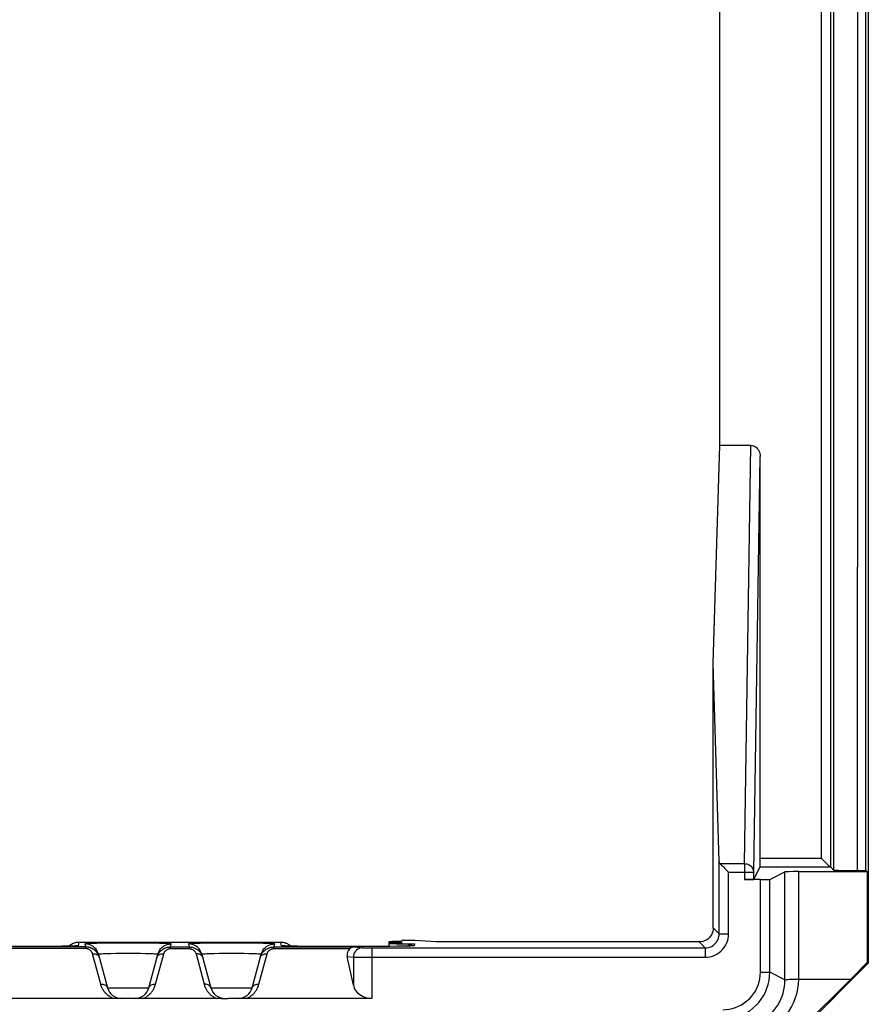
# Model space of a CAD drawing. Units: millimetres. Extents: x -59 to 59, y -38 to 38.
# Drawn here: x 19 to 37, y -24 to -3 of the extents above; entities that cross this region are included whole.
import ezdxf

# ---------------------------------------------------------------- set-up
doc = ezdxf.new("R2010")
doc.units = ezdxf.units.MM
doc.header["$LTSCALE"] = 16.335
doc.layers.get('0').update_dxf_attribs({"linetype": 'CONTINUOUS'})

msp = doc.modelspace()

# ---------------------------------------------------------------- linework, layer by layer
at = {"color": 7, "linetype": 'CONTINUOUS'}
for p, q in [((37.15, 24.001), (37.15, -22.951)), ((37.098, -20.987), (37.098, 20.987)), ((33.85, -16.57), (33.99, -11.939)), ((34.651, -11.939), (33.99, -11.939)), ((33.977, -20.787), (33.85, -16.57)), ((33.85, -22.2), (33.85, -16.57)), ((36.153, -20.723), (36.17, -20.74)), ((34.716, -21.171), (34.845, -20.913)), ((36.353, -20.913), (36.353, -20.913)), ((36.419, -20.979), (36.353, -20.913)), ((34.716, -21.171), (34.716, -21.015)), ((35.053, -21.171), (35.375, -21.01)), ((35.675, -21.005), (37.124, -21.005)), ((36.671, -20.986), (36.587, -20.985)), ((36.815, -20.987), (36.671, -20.986)), ((37.098, -20.987), (36.815, -20.987)), ((37.124, -21.005), (37.098, -20.987)), ((37.124, -21.005), (37.124, -22.94)), ((34.853, -21.174), (34.516, -21.174)), ((19.485, -22.596), (18.38, -22.596)), ((19.716, -22.595), (19.485, -22.596)), ((19.853, -22.594), (19.716, -22.595)), ((19.991, -22.592), (19.853, -22.594)), ((20.09, -22.591), (19.991, -22.592)), ((20.146, -22.59), (20.09, -22.591)), ((20.194, -22.588), (20.146, -22.59)), ((20.225, -22.588), (20.194, -22.588)), ((20.242, -22.587), (20.225, -22.588)), ((20.348, -22.504), (24.652, -22.504)), ((22.284, -22.608), (22.301, -22.607)), ((24.484, -22.608), (24.501, -22.607)), ((24.754, -22.587), (24.739, -22.586)), ((24.772, -22.587), (24.754, -22.587)), ((24.803, -22.588), (24.772, -22.587)), ((24.855, -22.59), (24.803, -22.588)), ((24.916, -22.591), (24.855, -22.59)), ((25.007, -22.592), (24.916, -22.591)), ((25.137, -22.594), (25.007, -22.592)), ((25.34, -22.595), (25.137, -22.594)), ((25.579, -22.596), (25.34, -22.595)), ((26.817, -22.595), (25.579, -22.596)), ((26.953, -22.595), (26.817, -22.595)), ((26.95, -22.497), (26.95, -22.595)), ((27.121, -22.593), (26.953, -22.595)), ((27.222, -22.591), (27.121, -22.593)), ((27.218, -22.504), (27.217, -22.524)), ((27.221, -22.47), (27.22, -22.489)), ((27.5, -22.47), (27.221, -22.47)), ((27.304, -22.59), (27.222, -22.591)), ((27.345, -22.589), (27.304, -22.59)), ((27.379, -22.588), (27.345, -22.589)), ((27.398, -22.587), (27.379, -22.588)), ((27.414, -22.586), (27.398, -22.587)), ((27.426, -22.585), (27.414, -22.586)), ((27.956, -22.5), (27.5, -22.47)), ((33.55, -22.5), (27.956, -22.5)), ((20.711, -22.649), (20.694, -22.63)), ((20.771, -22.764), (20.962, -23.478)), ((21.838, -23.478), (22.029, -22.764)), ((22.089, -22.649), (22.113, -22.624)), ((22.911, -22.649), (22.894, -22.63)), ((22.971, -22.764), (23.162, -23.478)), ((22.983, -22.813), (22.989, -22.832)), ((24.038, -23.478), (24.229, -22.764)), ((24.289, -22.649), (24.313, -22.623)), ((26.192, -23.423), (26.063, -22.812)), ((37.15, -22.951), (33.658, -26.443)), ((37.124, -22.94), (36.775, -23.289)), ((37.124, -22.94), (37.15, -22.951)), ((33.658, -26.385), (36.775, -23.289)), ((23.278, -23.7), (18.414, -23.7)), ((23.295, -23.701), (23.278, -23.7)), ((26.586, -23.7), (23.625, -23.7))]:
    msp.add_line(p, q, dxfattribs=at)
at = {"color": 250, "linetype": 'CONTINUOUS'}
for p, q in [((36.419, -20.979), (36.419, 20.979)), ((36.353, -20.913), (36.353, 20.913)), ((36.153, -20.723), (36.153, 20.723)), ((34.516, -20.842), (34.651, -11.939)), ((34.716, -21.015), (34.85, -12.173)), ((36.153, -20.723), (34.847, -20.723)), ((33.977, -22.328), (33.977, -20.787)), ((34.516, -20.842), (34.004, -20.842)), ((34.516, -20.842), (34.516, -21.174)), ((36.353, -20.913), (34.845, -20.913)), ((34.177, -21.015), (34.716, -21.015)), ((34.177, -22.328), (34.177, -21.015)), ((35.375, -23.305), (35.375, -21.01)), ((35.675, -23.289), (35.675, -21.005)), ((34.853, -23.144), (34.853, -21.174)), ((35.053, -23.144), (35.053, -21.171)), ((33.977, -22.328), (33.85, -22.2)), ((33.977, -22.328), (34.177, -22.328)), ((20.499, -22.607), (18.786, -22.607)), ((19.421, -22.596), (19.421, -22.596)), ((19.502, -22.596), (19.485, -22.596)), ((19.735, -22.595), (19.716, -22.595)), ((19.88, -22.594), (19.853, -22.594)), ((20.01, -22.592), (19.991, -22.592)), ((20.133, -22.59), (20.122, -22.59)), ((20.348, -22.504), (20.335, -22.58)), ((20.524, -22.545), (20.481, -22.542)), ((20.481, -22.542), (20.499, -22.607)), ((20.499, -22.642), (20.499, -22.607)), ((20.734, -22.53), (20.625, -22.533)), ((20.865, -22.528), (20.734, -22.53)), ((21.017, -22.527), (20.865, -22.528)), ((21.269, -22.526), (21.017, -22.527)), ((21.531, -22.526), (21.269, -22.526)), ((21.783, -22.527), (21.531, -22.526)), ((21.935, -22.528), (21.783, -22.527)), ((22.067, -22.53), (21.935, -22.528)), ((22.276, -22.545), (22.319, -22.542)), ((22.301, -22.607), (22.319, -22.542)), ((22.301, -22.607), (22.699, -22.607)), ((22.301, -22.607), (22.301, -22.642)), ((22.724, -22.545), (22.681, -22.542)), ((22.681, -22.542), (22.699, -22.607)), ((22.699, -22.607), (22.699, -22.642)), ((22.933, -22.53), (22.825, -22.533)), ((23.065, -22.528), (22.933, -22.53)), ((23.217, -22.527), (23.065, -22.528)), ((23.469, -22.526), (23.217, -22.527)), ((23.731, -22.526), (23.469, -22.526)), ((23.983, -22.527), (23.731, -22.526)), ((24.134, -22.528), (23.983, -22.527)), ((24.266, -22.53), (24.134, -22.528)), ((24.476, -22.545), (24.519, -22.542)), ((24.501, -22.607), (24.519, -22.542)), ((24.501, -22.607), (26.214, -22.607)), ((24.501, -22.607), (24.501, -22.642)), ((24.665, -22.58), (24.652, -22.504)), ((24.762, -22.587), (24.751, -22.587)), ((24.9, -22.591), (24.878, -22.59)), ((24.969, -22.592), (24.951, -22.592)), ((25.313, -22.595), (25.287, -22.595)), ((25.341, -22.595), (25.34, -22.595)), ((25.579, -22.596), (25.579, -22.596)), ((26.214, -22.607), (26.389, -22.625)), ((26.583, -22.596), (26.583, -22.596)), ((26.818, -22.595), (26.817, -22.595)), ((26.873, -22.595), (26.845, -22.595)), ((26.967, -22.594), (26.953, -22.595)), ((27.223, -22.591), (27.222, -22.591)), ((27.289, -22.59), (27.276, -22.59)), ((27.49, -22.54), (27.487, -22.58)), ((33.678, -22.627), (33.55, -22.5)), ((20.499, -22.642), (18.882, -22.642)), ((20.817, -23.402), (20.644, -22.756)), ((20.783, -22.816), (20.789, -22.832)), ((21.033, -22.751), (20.943, -22.753)), ((21.137, -22.749), (21.033, -22.751)), ((21.251, -22.748), (21.137, -22.749)), ((21.549, -22.748), (21.43, -22.748)), ((21.663, -22.749), (21.549, -22.748)), ((21.767, -22.751), (21.663, -22.749)), ((21.983, -23.402), (22.156, -22.756)), ((22.301, -22.642), (22.699, -22.642)), ((22.841, -22.746), (22.844, -22.756)), ((22.844, -22.756), (23.017, -23.402)), ((23.233, -22.751), (23.143, -22.753)), ((23.337, -22.749), (23.233, -22.751)), ((23.451, -22.748), (23.337, -22.749)), ((23.749, -22.748), (23.63, -22.748)), ((23.863, -22.749), (23.749, -22.748)), ((23.966, -22.751), (23.863, -22.749)), ((24.183, -23.402), (24.356, -22.756)), ((24.501, -22.642), (26.118, -22.642)), ((26.063, -22.812), (26.192, -22.825)), ((26.192, -22.825), (26.192, -23.423)), ((26.213, -22.825), (26.226, -22.825)), ((26.226, -22.825), (26.252, -22.826)), ((26.252, -22.826), (26.302, -22.826)), ((26.302, -22.826), (26.414, -22.827)), ((26.414, -22.626), (26.424, -22.626)), ((26.414, -22.827), (33.678, -22.827)), ((26.424, -22.626), (26.437, -22.626)), ((26.437, -22.626), (26.46, -22.627)), ((26.46, -22.627), (26.489, -22.627)), ((26.489, -22.627), (26.535, -22.627)), ((26.535, -22.627), (33.678, -22.627)), ((26.586, -22.627), (26.586, -23.7)), ((33.678, -22.627), (33.678, -22.827)), ((34.853, -23.144), (35.053, -23.144)), ((35.375, -23.305), (35.053, -23.144)), ((20.822, -23.419), (20.817, -23.402)), ((21.977, -23.421), (21.983, -23.402)), ((24.177, -23.421), (24.183, -23.402)), ((20.962, -23.478), (21.838, -23.478)), ((23.162, -23.478), (24.038, -23.478))]:
    msp.add_line(p, q, dxfattribs=at)
for points in [[(36.928, -3.366), (36.929, 1.237), (36.928, 5.968), (36.926, 10.845), (36.923, 15.851), (36.919, 20.987)], [(36.919, -20.987), (36.923, -16.703), (36.925, -12.335), (36.928, -3.366)], [(34.716, -21.015), (34.715, -20.993), (34.709, -20.971), (34.701, -20.949), (34.689, -20.929), (34.675, -20.91), (34.658, -20.893), (34.638, -20.878), (34.616, -20.866), (34.593, -20.856), (34.568, -20.848), (34.543, -20.844), (34.516, -20.842)], [(33.678, -22.827), (33.731, -22.824), (33.782, -22.816), (33.832, -22.803), (33.881, -22.784), (33.928, -22.76), (33.971, -22.732), (34.012, -22.699), (34.049, -22.662), (34.082, -22.621), (34.11, -22.578), (34.134, -22.531), (34.153, -22.482), (34.166, -22.432), (34.174, -22.381), (34.177, -22.328)], [(33.678, -22.627), (33.709, -22.626), (33.74, -22.621), (33.77, -22.613), (33.8, -22.602), (33.828, -22.587), (33.854, -22.57), (33.878, -22.55), (33.9, -22.528), (33.92, -22.504), (33.937, -22.478), (33.952, -22.45), (33.963, -22.42), (33.971, -22.39), (33.976, -22.359), (33.977, -22.328)], [(20.183, -22.589), (20.17, -22.589), (20.146, -22.59)], [(20.225, -22.588), (20.213, -22.588), (20.194, -22.588)], [(20.335, -22.58), (20.331, -22.582), (20.32, -22.583), (20.303, -22.584), (20.279, -22.586), (20.249, -22.587), (20.242, -22.587)], [(20.335, -22.58), (20.288, -22.584), (20.284, -22.585)], [(20.625, -22.533), (20.582, -22.534), (20.545, -22.536), (20.517, -22.537), (20.497, -22.539), (20.485, -22.54), (20.481, -22.542)], [(20.694, -22.63), (20.68, -22.617), (20.646, -22.591), (20.608, -22.57), (20.567, -22.554), (20.524, -22.545)], [(22.319, -22.542), (22.315, -22.54), (22.303, -22.539), (22.283, -22.537), (22.255, -22.536), (22.218, -22.534), (22.175, -22.533), (22.067, -22.53)], [(22.113, -22.624), (22.12, -22.617), (22.154, -22.591), (22.192, -22.57), (22.233, -22.554), (22.276, -22.545)], [(22.825, -22.533), (22.782, -22.534), (22.745, -22.536), (22.717, -22.537), (22.697, -22.539), (22.685, -22.54), (22.681, -22.542)], [(22.894, -22.63), (22.88, -22.617), (22.846, -22.591), (22.808, -22.57), (22.767, -22.554), (22.724, -22.545)], [(24.519, -22.542), (24.515, -22.54), (24.503, -22.539), (24.483, -22.537), (24.454, -22.536), (24.418, -22.534), (24.374, -22.533), (24.266, -22.53)], [(24.313, -22.623), (24.32, -22.617), (24.354, -22.591), (24.392, -22.57), (24.433, -22.554), (24.476, -22.545)], [(24.739, -22.586), (24.721, -22.586), (24.697, -22.584), (24.68, -22.583), (24.669, -22.582), (24.665, -22.58)], [(24.665, -22.58), (24.712, -22.584), (24.716, -22.585)], [(24.933, -22.591), (24.932, -22.591), (24.916, -22.591)], [(27.332, -22.589), (27.324, -22.589), (27.304, -22.59)], [(27.368, -22.588), (27.366, -22.588), (27.345, -22.589)], [(27.406, -22.586), (27.402, -22.587), (27.379, -22.588)], [(27.487, -22.58), (27.483, -22.582), (27.473, -22.583), (27.456, -22.584), (27.432, -22.586), (27.414, -22.586)], [(27.487, -22.58), (27.45, -22.583), (27.438, -22.585)], [(20.644, -22.756), (20.642, -22.75), (20.641, -22.745), (20.639, -22.739), (20.637, -22.734), (20.634, -22.729), (20.632, -22.725), (20.63, -22.72), (20.627, -22.716), (20.624, -22.712), (20.622, -22.708), (20.619, -22.704), (20.616, -22.7), (20.613, -22.697), (20.611, -22.693), (20.608, -22.69), (20.605, -22.687), (20.602, -22.684), (20.599, -22.682), (20.596, -22.679), (20.593, -22.676), (20.59, -22.674), (20.587, -22.672), (20.584, -22.67), (20.581, -22.667), (20.578, -22.665), (20.574, -22.663), (20.571, -22.661), (20.568, -22.66), (20.564, -22.658), (20.56, -22.656), (20.556, -22.654), (20.552, -22.653), (20.548, -22.651), (20.544, -22.649), (20.539, -22.648), (20.534, -22.647), (20.529, -22.646), (20.523, -22.644), (20.518, -22.644), (20.512, -22.643), (20.505, -22.643), (20.499, -22.642)], [(20.644, -22.756), (20.667, -22.755), (20.688, -22.756), (20.709, -22.76), (20.729, -22.767), (20.746, -22.776), (20.761, -22.788), (20.773, -22.801), (20.783, -22.816)], [(20.943, -22.753), (20.904, -22.754), (20.869, -22.755), (20.839, -22.757), (20.815, -22.758), (20.795, -22.759), (20.781, -22.761), (20.773, -22.762), (20.771, -22.764)], [(21.43, -22.748), (21.37, -22.748), (21.251, -22.748)], [(21.931, -22.755), (21.896, -22.754), (21.857, -22.753), (21.767, -22.751)], [(22.029, -22.764), (22.027, -22.762), (22.019, -22.761), (22.005, -22.759), (21.985, -22.758), (21.961, -22.757), (21.931, -22.755)], [(22.011, -22.832), (22.017, -22.816), (22.027, -22.801), (22.039, -22.788), (22.054, -22.776), (22.071, -22.767), (22.091, -22.76), (22.112, -22.756)], [(22.112, -22.756), (22.133, -22.755), (22.156, -22.756)], [(22.156, -22.756), (22.158, -22.749), (22.16, -22.743), (22.163, -22.736), (22.165, -22.73), (22.168, -22.724), (22.171, -22.719), (22.174, -22.714), (22.178, -22.709), (22.181, -22.704), (22.184, -22.699), (22.188, -22.695), (22.192, -22.691), (22.195, -22.687), (22.199, -22.683), (22.204, -22.679), (22.208, -22.676), (22.213, -22.672), (22.217, -22.669), (22.223, -22.665), (22.228, -22.662), (22.234, -22.659), (22.24, -22.656), (22.246, -22.653), (22.253, -22.651), (22.26, -22.648), (22.268, -22.646), (22.276, -22.645), (22.284, -22.643), (22.293, -22.643), (22.301, -22.642)], [(22.699, -22.642), (22.706, -22.642), (22.715, -22.643), (22.723, -22.644), (22.731, -22.646), (22.74, -22.648), (22.749, -22.651), (22.757, -22.655), (22.766, -22.659), (22.774, -22.663), (22.783, -22.669), (22.791, -22.674), (22.798, -22.681), (22.805, -22.688), (22.812, -22.695), (22.818, -22.703), (22.824, -22.711), (22.829, -22.719), (22.834, -22.728), (22.838, -22.737), (22.841, -22.746)], [(22.888, -22.756), (22.867, -22.755), (22.844, -22.756)], [(22.989, -22.832), (22.983, -22.816), (22.973, -22.801), (22.961, -22.788), (22.946, -22.776), (22.929, -22.767), (22.909, -22.76), (22.888, -22.756)], [(23.143, -22.753), (23.104, -22.754), (23.069, -22.755), (23.039, -22.757), (23.015, -22.758), (22.995, -22.759), (22.981, -22.761), (22.973, -22.762), (22.971, -22.764)], [(23.63, -22.748), (23.57, -22.748), (23.451, -22.748)], [(24.131, -22.755), (24.096, -22.754), (24.057, -22.753), (23.966, -22.751)], [(24.229, -22.764), (24.227, -22.762), (24.219, -22.761), (24.205, -22.759), (24.185, -22.758), (24.161, -22.757), (24.131, -22.755)], [(24.211, -22.832), (24.217, -22.816), (24.227, -22.801), (24.239, -22.788), (24.254, -22.776), (24.271, -22.767), (24.291, -22.76), (24.312, -22.756)], [(24.312, -22.756), (24.333, -22.755), (24.356, -22.756)], [(24.356, -22.756), (24.358, -22.749), (24.36, -22.743), (24.363, -22.736), (24.365, -22.73), (24.368, -22.724), (24.371, -22.719), (24.374, -22.714), (24.378, -22.709), (24.381, -22.704), (24.384, -22.699), (24.388, -22.695), (24.392, -22.691), (24.395, -22.687), (24.399, -22.683), (24.404, -22.679), (24.408, -22.676), (24.413, -22.672), (24.417, -22.669), (24.423, -22.665), (24.428, -22.662), (24.434, -22.659), (24.44, -22.656), (24.446, -22.653), (24.453, -22.651), (24.46, -22.648), (24.468, -22.646), (24.476, -22.645), (24.484, -22.643), (24.493, -22.643), (24.501, -22.642)], [(26.389, -22.625), (26.355, -22.628), (26.321, -22.637), (26.29, -22.652), (26.262, -22.672), (26.238, -22.696), (26.218, -22.725), (26.204, -22.756), (26.195, -22.79), (26.192, -22.825)], [(26.192, -22.825), (26.195, -22.825), (26.198, -22.825), (26.202, -22.825), (26.213, -22.825)], [(26.389, -22.625), (26.39, -22.625), (26.392, -22.625), (26.394, -22.625), (26.396, -22.625), (26.399, -22.625), (26.402, -22.625), (26.406, -22.626), (26.414, -22.626)], [(34.053, -23.943), (34.123, -23.94), (34.192, -23.931), (34.259, -23.916), (34.326, -23.895), (34.391, -23.869), (34.453, -23.837), (34.511, -23.799), (34.567, -23.756), (34.619, -23.71), (34.666, -23.658), (34.708, -23.602), (34.746, -23.544), (34.778, -23.482), (34.805, -23.417), (34.826, -23.351), (34.841, -23.283), (34.85, -23.214), (34.853, -23.144)], [(34.053, -24.143), (34.14, -24.14), (34.227, -24.128), (34.312, -24.109), (34.395, -24.083), (34.476, -24.05), (34.553, -24.009), (34.627, -23.963), (34.696, -23.91), (34.76, -23.851), (34.819, -23.786), (34.872, -23.717), (34.919, -23.644), (34.959, -23.566), (34.993, -23.486), (35.019, -23.403), (35.038, -23.317), (35.049, -23.231), (35.053, -23.144)], [(20.817, -23.402), (20.84, -23.4), (20.861, -23.402), (20.882, -23.406), (20.902, -23.413), (20.919, -23.422), (20.934, -23.433), (20.946, -23.447), (20.956, -23.461), (20.962, -23.478)], [(21.031, -23.677), (21.02, -23.671), (21.008, -23.663), (20.996, -23.656), (20.985, -23.647), (20.974, -23.639), (20.962, -23.63), (20.951, -23.62), (20.941, -23.61), (20.93, -23.6), (20.92, -23.589), (20.91, -23.578), (20.9, -23.566), (20.891, -23.554), (20.881, -23.541), (20.873, -23.527), (20.864, -23.514), (20.856, -23.499), (20.848, -23.484), (20.841, -23.469), (20.834, -23.453), (20.828, -23.436), (20.822, -23.419)], [(21.776, -23.673), (21.789, -23.665), (21.802, -23.657), (21.815, -23.648), (21.827, -23.638), (21.84, -23.628), (21.852, -23.617), (21.864, -23.606), (21.876, -23.594), (21.887, -23.581), (21.898, -23.568), (21.909, -23.555), (21.919, -23.54), (21.929, -23.525), (21.938, -23.509), (21.947, -23.493), (21.956, -23.476), (21.963, -23.459), (21.971, -23.44), (21.977, -23.421)], [(21.838, -23.478), (21.844, -23.461), (21.854, -23.447), (21.866, -23.433), (21.881, -23.422), (21.898, -23.413), (21.918, -23.406), (21.939, -23.402), (21.96, -23.4), (21.983, -23.402)], [(23.162, -23.478), (23.156, -23.461), (23.146, -23.447), (23.134, -23.433), (23.119, -23.422), (23.102, -23.413), (23.082, -23.406), (23.061, -23.402), (23.04, -23.4), (23.017, -23.402)], [(23.017, -23.402), (23.022, -23.418), (23.027, -23.433), (23.032, -23.449), (23.039, -23.463), (23.045, -23.478), (23.052, -23.491), (23.059, -23.505), (23.066, -23.517), (23.074, -23.53), (23.082, -23.542), (23.091, -23.553), (23.099, -23.565), (23.108, -23.575)], [(23.976, -23.673), (23.989, -23.665), (24.002, -23.657), (24.015, -23.648), (24.027, -23.638), (24.04, -23.628), (24.052, -23.617), (24.064, -23.606), (24.076, -23.594), (24.087, -23.581), (24.098, -23.568), (24.109, -23.555), (24.119, -23.54), (24.129, -23.525), (24.138, -23.509), (24.147, -23.493), (24.156, -23.476), (24.163, -23.459), (24.171, -23.44), (24.177, -23.421)], [(24.038, -23.478), (24.044, -23.461), (24.054, -23.447), (24.066, -23.433), (24.081, -23.422), (24.098, -23.413), (24.118, -23.406), (24.139, -23.402), (24.16, -23.4), (24.183, -23.402)], [(34.483, -24.303), (34.551, -24.294), (34.619, -24.28), (34.685, -24.261), (34.751, -24.238), (34.814, -24.21), (34.875, -24.178), (34.934, -24.141), (34.99, -24.101), (35.044, -24.056), (35.094, -24.008), (35.141, -23.956), (35.184, -23.901), (35.223, -23.843), (35.258, -23.782), (35.289, -23.719), (35.315, -23.654), (35.337, -23.587), (35.353, -23.519), (35.366, -23.449), (35.373, -23.377), (35.375, -23.305)], [(34.513, -24.549), (34.616, -24.535), (34.716, -24.512), (34.814, -24.482), (34.909, -24.444), (35.002, -24.398), (35.09, -24.345), (35.174, -24.285), (35.254, -24.218), (35.328, -24.145), (35.395, -24.066), (35.457, -23.981), (35.511, -23.892), (35.558, -23.799), (35.597, -23.703), (35.629, -23.603), (35.652, -23.501), (35.667, -23.396), (35.674, -23.289)], [(23.108, -23.575), (23.117, -23.586), (23.126, -23.596), (23.135, -23.605), (23.145, -23.614), (23.155, -23.623), (23.164, -23.631), (23.174, -23.639), (23.184, -23.647), (23.194, -23.654), (23.204, -23.66), (23.214, -23.667), (23.224, -23.673)], [(21.078, -23.7), (21.066, -23.695), (21.055, -23.69), (21.043, -23.684), (21.031, -23.677)], [(21.722, -23.7), (21.736, -23.694), (21.749, -23.688), (21.762, -23.681), (21.776, -23.673)], [(23.224, -23.673), (23.234, -23.679), (23.244, -23.685), (23.255, -23.69), (23.266, -23.695), (23.278, -23.7)], [(23.922, -23.7), (23.936, -23.694), (23.949, -23.688), (23.962, -23.681), (23.976, -23.673)]]:
    msp.add_lwpolyline(points, dxfattribs=at)
at = {"color": 7, "linetype": 'CONTINUOUS'}
for points in [[(34.651, -11.939), (34.676, -11.941), (34.7, -11.946), (34.724, -11.955), (34.747, -11.968), (34.768, -11.984), (34.788, -12.003), (34.806, -12.026), (34.821, -12.051), (34.834, -12.079), (34.843, -12.109), (34.848, -12.14), (34.85, -12.173)], [(34.004, -20.842), (34.019, -20.858), (34.036, -20.874), (34.054, -20.892), (34.073, -20.911), (34.093, -20.931), (34.114, -20.952), (34.135, -20.973), (34.156, -20.994), (34.177, -21.015)], [(36.17, -20.74), (36.204, -20.774), (36.221, -20.79)], [(36.221, -20.79), (36.254, -20.822), (36.27, -20.837), (36.285, -20.852), (36.299, -20.865), (36.312, -20.878), (36.324, -20.889), (36.335, -20.898), (36.343, -20.906), (36.349, -20.911), (36.353, -20.913)], [(36.587, -20.985), (36.518, -20.984), (36.489, -20.983), (36.465, -20.982), (36.446, -20.981), (36.432, -20.981), (36.423, -20.98), (36.419, -20.979)], [(33.85, -22.2), (33.847, -22.239), (33.84, -22.278), (33.827, -22.315), (33.81, -22.35), (33.788, -22.383), (33.762, -22.412), (33.733, -22.438), (33.7, -22.46), (33.665, -22.477), (33.628, -22.49), (33.589, -22.497), (33.55, -22.5)], [(20.138, -22.59), (20.149, -22.579), (20.164, -22.567), (20.179, -22.556), (20.196, -22.545), (20.215, -22.535), (20.234, -22.527), (20.255, -22.519), (20.277, -22.513), (20.3, -22.508), (20.323, -22.505), (20.348, -22.504)], [(20.663, -22.657), (20.657, -22.653), (20.65, -22.649), (20.644, -22.645), (20.637, -22.641), (20.63, -22.638), (20.622, -22.634), (20.614, -22.631), (20.606, -22.627), (20.598, -22.624), (20.589, -22.621), (20.58, -22.619), (20.57, -22.616), (20.559, -22.614), (20.548, -22.611), (20.537, -22.61), (20.525, -22.608), (20.512, -22.608), (20.499, -22.607)], [(22.133, -22.659), (22.144, -22.653), (22.155, -22.646), (22.166, -22.64), (22.178, -22.634), (22.191, -22.629), (22.205, -22.623), (22.219, -22.619), (22.234, -22.615), (22.25, -22.612), (22.266, -22.609), (22.284, -22.608)], [(22.699, -22.607), (22.714, -22.608), (22.73, -22.609), (22.747, -22.611), (22.764, -22.615), (22.781, -22.619)], [(24.333, -22.659), (24.344, -22.653), (24.355, -22.646), (24.366, -22.64), (24.378, -22.634), (24.391, -22.629), (24.405, -22.623), (24.419, -22.619), (24.434, -22.615), (24.45, -22.612), (24.466, -22.609), (24.484, -22.608)], [(24.652, -22.504), (24.664, -22.504), (24.676, -22.505), (24.688, -22.506), (24.699, -22.508), (24.711, -22.51), (24.722, -22.513), (24.734, -22.516), (24.746, -22.519), (24.757, -22.523), (24.769, -22.528), (24.781, -22.533), (24.793, -22.539), (24.805, -22.546), (24.817, -22.554), (24.829, -22.562), (24.842, -22.572), (24.854, -22.582), (24.862, -22.59)], [(24.739, -22.586), (24.727, -22.586), (24.721, -22.585), (24.717, -22.585), (24.713, -22.585)], [(26.214, -22.607), (26.203, -22.608), (26.193, -22.609), (26.182, -22.611), (26.172, -22.614), (26.161, -22.618), (26.15, -22.622), (26.14, -22.628), (26.129, -22.635), (26.118, -22.642)], [(27.326, -22.589), (27.35, -22.575), (27.378, -22.562), (27.406, -22.552), (27.434, -22.545), (27.462, -22.541), (27.49, -22.54)], [(27.442, -22.585), (27.443, -22.584), (27.443, -22.584), (27.442, -22.585), (27.439, -22.585), (27.436, -22.585), (27.432, -22.585), (27.426, -22.585)], [(20.693, -22.68), (20.688, -22.675), (20.682, -22.67), (20.676, -22.666), (20.669, -22.661), (20.663, -22.657)], [(20.789, -22.832), (20.786, -22.821), (20.782, -22.81), (20.778, -22.799), (20.774, -22.789), (20.77, -22.78), (20.765, -22.77), (20.76, -22.761), (20.755, -22.753), (20.75, -22.744), (20.744, -22.736), (20.739, -22.729), (20.734, -22.722), (20.728, -22.715), (20.722, -22.708), (20.717, -22.702), (20.711, -22.696), (20.705, -22.69), (20.699, -22.685), (20.693, -22.68)], [(20.771, -22.764), (20.756, -22.723), (20.736, -22.684), (20.711, -22.649)], [(22.011, -22.832), (22.015, -22.819), (22.019, -22.806), (22.024, -22.793), (22.03, -22.781), (22.035, -22.77), (22.041, -22.759), (22.048, -22.748), (22.054, -22.738), (22.061, -22.729), (22.068, -22.72), (22.075, -22.711), (22.082, -22.703), (22.09, -22.695), (22.098, -22.688), (22.106, -22.68)], [(22.029, -22.764), (22.044, -22.723), (22.064, -22.684), (22.089, -22.649)], [(22.106, -22.68), (22.115, -22.673), (22.124, -22.666), (22.133, -22.659)], [(22.781, -22.619), (22.799, -22.625), (22.816, -22.631), (22.833, -22.64), (22.85, -22.649), (22.867, -22.659), (22.882, -22.671), (22.898, -22.683)], [(22.898, -22.683), (22.912, -22.697), (22.925, -22.711), (22.938, -22.727)], [(22.971, -22.764), (22.956, -22.723), (22.936, -22.684), (22.911, -22.649)], [(22.938, -22.727), (22.949, -22.743), (22.959, -22.76), (22.968, -22.777), (22.976, -22.795), (22.983, -22.813)], [(24.211, -22.832), (24.215, -22.819), (24.219, -22.806), (24.224, -22.793), (24.23, -22.781), (24.235, -22.77), (24.241, -22.759), (24.248, -22.748), (24.254, -22.738), (24.261, -22.729), (24.268, -22.72), (24.275, -22.711), (24.282, -22.703), (24.29, -22.695), (24.298, -22.688), (24.306, -22.68)], [(24.229, -22.764), (24.244, -22.723), (24.264, -22.684), (24.289, -22.649)], [(24.306, -22.68), (24.315, -22.673), (24.324, -22.666), (24.333, -22.659)], [(35.375, -23.305), (35.379, -23.305), (35.387, -23.304), (35.4, -23.303), (35.418, -23.301), (35.44, -23.298), (35.466, -23.295), (35.495, -23.293), (35.527, -23.291), (35.562, -23.29), (35.598, -23.289), (35.636, -23.289), (36.775, -23.289)], [(23.625, -23.7), (23.608, -23.701), (23.59, -23.702), (23.572, -23.703), (23.552, -23.704), (23.533, -23.706), (23.513, -23.708), (23.492, -23.709), (23.472, -23.71), (23.452, -23.71), (23.431, -23.71), (23.411, -23.709), (23.391, -23.708), (23.371, -23.706), (23.351, -23.704), (23.332, -23.703), (23.313, -23.702), (23.295, -23.701)]]:
    msp.add_lwpolyline(points, dxfattribs=at)
for centre, start, end in [((21.252, -23.4), 194.9992, 270), ((21.548, -23.4), 270, 345), ((23.452, -23.4), 194.9998, 270), ((23.748, -23.4), 270, 345)]:
    msp.add_arc(centre, 0.3, start, end, dxfattribs=at)
for centre, major_axis, ratio, start_param, end_param in [((27.037, 0), (0, 398.5), 0.017455, -1.60076, -1.540832), ((31.374, 0), (0, 398.5), 0.008727, -1.622823, -1.601348), ((34.845, -20.713), (0, 0.2), 0.008727, -3.124139, -1.622823), ((34.177, -20.785), (0.2, 0), 0.57735, -3.124139, -2.617994), ((35.675, -21.01), (0.3, 0), 0.017455, 1.570796, 3.106686), ((34.516, -21.171), (0.2, 0), 0.017455, -1.570796, -0.008727), ((34.853, -21.171), (0.2, 0), 0.017455, -1.570796, -0.034907), ((27.45, -22.531), (0.5, 0), 0.017455, 2.056356, 4.792705), ((27.45, -22.497), (0.5, 0), 0.017455, 2.049457, 4.230675), ((26.267, -22.812), (-0.166, 0.154), 0.80779, -0.131889, 0.849335), ((26.586, -23.364), (0.4, 0), 0.8391, -2.96706, -1.570796)]:
    msp.add_ellipse(centre, major_axis=major_axis, ratio=ratio, start_param=start_param, end_param=end_param, dxfattribs=at)

doc.saveas('drawing.dxf')
